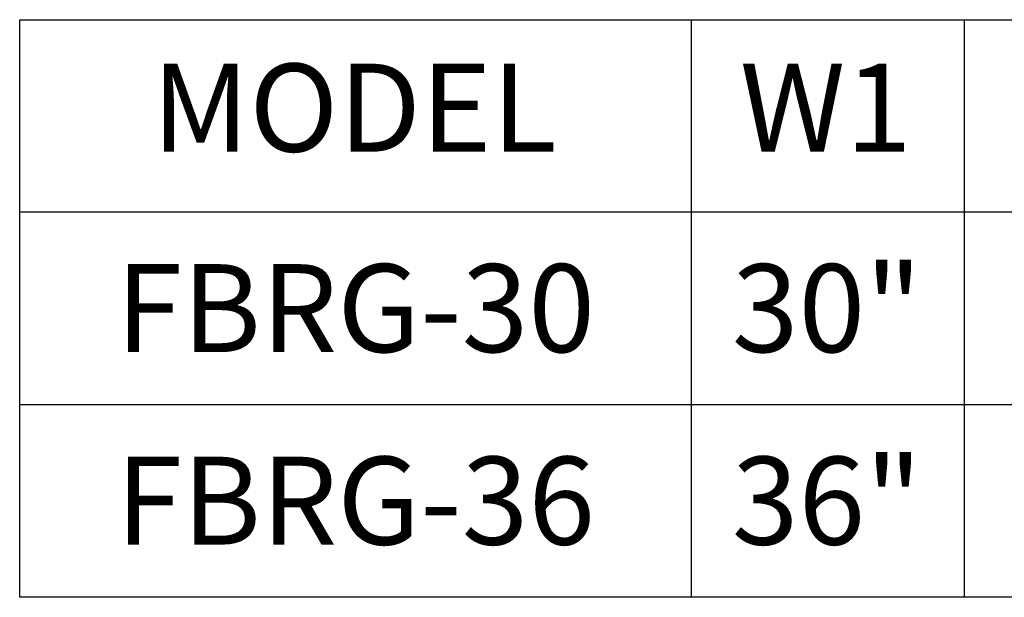
# Model space of a CAD drawing. Units: inches. Extents: x 0 to 154, y 0 to 199.
# Drawn here: x 99 to 116, y 104 to 114 of the extents above; entities that cross this region are included whole.
import ezdxf

# ---------------------------------------------------------------- set-up
doc = ezdxf.new("R2010")
doc.units = ezdxf.units.IN
doc.header["$LTSCALE"] = 1.5
doc.header["$MEASUREMENT"] = 0
doc.layers.add('DIM', color=1, linetype='Continuous')
doc.styles.add('SIMPLEX', font='SIMPLEX', dxfattribs={"width": 0.9})

msp = doc.modelspace()

# ---------------------------------------------------------------- linework, layer by layer
at = {"layer": 'DIM', "linetype": 'Continuous'}
for p, q in [((99.44445, 104.3628), (99.44445, 113.80361)), ((99.44445, 113.80361), (138.69431, 113.80361)), ((110.41402, 104.3628), (110.41402, 113.80361)), ((114.87345, 104.3628), (114.87345, 113.80361)), ((138.69431, 110.65668), (99.44445, 110.65668)), ((138.69431, 107.50974), (99.44445, 107.50974)), ((138.69431, 104.3628), (99.44445, 104.3628))]:
    msp.add_line(p, q, dxfattribs=at)

# ---------------------------------------------------------------- texts
at = {"layer": 'DIM', "linetype": 'Continuous', "char_height": 1.4375, "attachment_point": 5, "style": 'SIMPLEX'}
for s, insert in [('\\pxt35;MODEL', (104.91041, 112.36516)), ('\\pxt35;W1', (112.61069, 112.36516)), ('\\pxt35;FBRG-30', (104.92793, 109.08922)), ('\\pxt35;30"', (112.62821, 109.08922)), ('\\pxt35;FBRG-36', (104.92793, 105.94228)), ('\\pxt35;36"', (112.62821, 105.94228))]:
    msp.add_mtext_dynamic_manual_height_columns(s, width=7.5963203, gutter_width=1, heights=[0], dxfattribs=dict(at, insert=insert))

doc.saveas('drawing.dxf')
